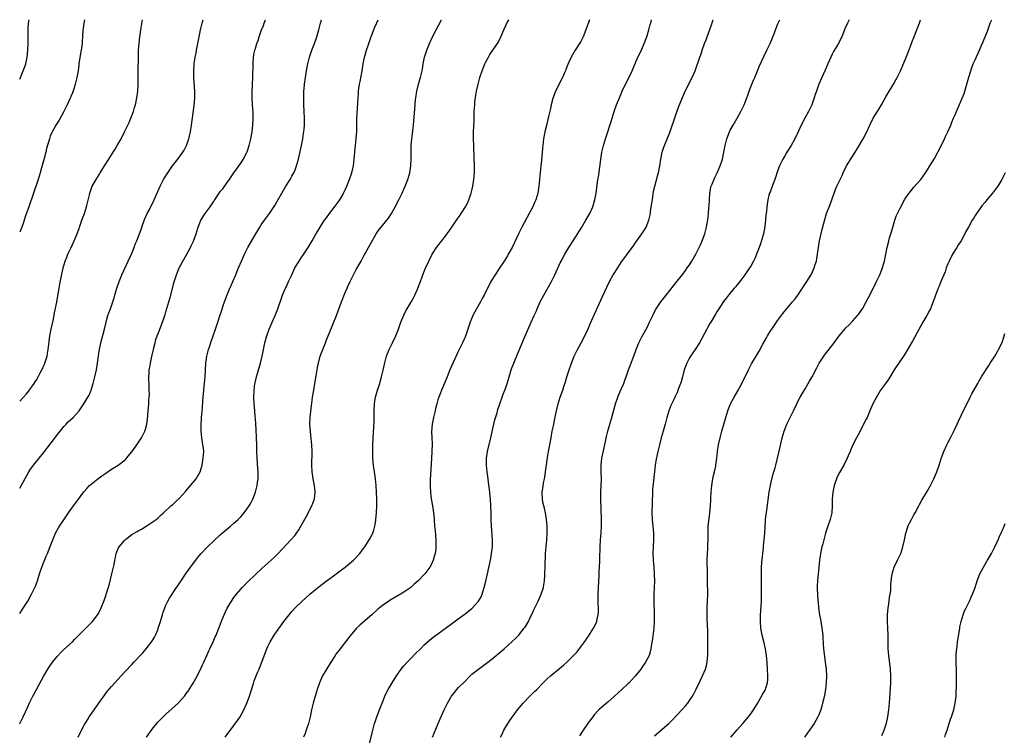
# Model space of a CAD drawing. Units: inches. Extents: x 2631000 to 2634000, y 1440000 to 1443000.
# Drawn here: x 2631000 to 2631290, y 1442790 to 1443000 of the extents above; entities that cross this region are included whole.
import ezdxf

# ---------------------------------------------------------------- set-up
doc = ezdxf.new("R2010")
doc.units = ezdxf.units.IN
doc.header["$MEASUREMENT"] = 0
doc.layers.add('LD26311440_10ft', color=101, linetype='Continuous')

msp = doc.modelspace()

# ---------------------------------------------------------------- linework, layer by layer
at = {"layer": 'LD26311440_10ft'}
for points, elevation in [([(2631000, 1442887.84), (2631001.1, 1442889), (2631002, 1442890), (2631002.85, 1442891), (2631003, 1442891.2), (2631004.25, 1442893), (2631004.55, 1442893.45), (2631005, 1442894.17), (2631005.48, 1442895), (2631005.97, 1442895.97), (2631006.51, 1442897), (2631006.67, 1442897.33), (2631007, 1442898.11), (2631007.28, 1442898.72), (2631007.39, 1442899), (2631007.55, 1442899.55), (2631008.04, 1442901), (2631008.2, 1442901.8), (2631008.41, 1442903), (2631008.57, 1442904.57), (2631008.63, 1442905.37), (2631008.84, 1442907), (2631009.24, 1442909), (2631009.9, 1442911.9), (2631010.24, 1442913.76), (2631010.9, 1442916.9), (2631011.33, 1442919.33), (2631011.6, 1442921), (2631011.83, 1442922.17), (2631012.15, 1442924.15), (2631012.78, 1442927), (2631013.41, 1442929), (2631013.84, 1442930.16), (2631014.19, 1442931), (2631015, 1442932.81), (2631016.02, 1442935), (2631016.81, 1442936.81), (2631017.45, 1442938.55), (2631017.63, 1442939), (2631018.32, 1442941), (2631019.04, 1442943), (2631019.66, 1442945), (2631019.9, 1442946.1), (2631020.51, 1442948.51), (2631020.6, 1442949), (2631020.69, 1442949.31), (2631021.36, 1442951), (2631022.48, 1442953), (2631023.44, 1442954.56), (2631023.68, 1442955), (2631024.97, 1442957.03), (2631026.26, 1442959), (2631027.51, 1442961), (2631028.04, 1442961.96), (2631028.68, 1442963), (2631029.81, 1442965), (2631030.86, 1442967), (2631031.82, 1442969), (2631032.19, 1442969.81), (2631032.68, 1442971), (2631033.43, 1442973), (2631033.81, 1442974.19), (2631034.05, 1442975), (2631034.49, 1442977), (2631034.75, 1442979), (2631034.83, 1442981), (2631034.86, 1442985), (2631034.93, 1442988.93), (2631034.99, 1442991), (2631035.11, 1442993), (2631035.33, 1442995), (2631035.64, 1442997), (2631036.16, 1443000)], 10010), ([(2631019.08, 1443000), (2631018.83, 1442999), (2631018.63, 1442997.37), (2631018.57, 1442997), (2631018.49, 1442995), (2631018.4, 1442993.6), (2631018.38, 1442993), (2631018.29, 1442992.29), (2631018.1, 1442991), (2631017.91, 1442990.09), (2631017.42, 1442987), (2631017.36, 1442986.64), (2631017.18, 1442985), (2631016.85, 1442983), (2631016.35, 1442981), (2631015.99, 1442979.99), (2631015.52, 1442978.48), (2631015, 1442977.38), (2631014.9, 1442977.1), (2631014.7, 1442976.7), (2631014, 1442975), (2631012.98, 1442973.02), (2631011.58, 1442970.42), (2631011, 1442969.57), (2631010.65, 1442969), (2631009.54, 1442967), (2631009.37, 1442966.63), (2631009, 1442965.7), (2631008.75, 1442965), (2631007.93, 1442962.07), (2631007.68, 1442961), (2631007.21, 1442959.21), (2631006.43, 1442956.43), (2631006.02, 1442955), (2631005.39, 1442953), (2631004.04, 1442949), (2631002.66, 1442945), (2631001.73, 1442942.27), (2631001.32, 1442941), (2631001, 1442940.09), (2631000.59, 1442939), (2631000, 1442937.48)], 10000), ([(2631000, 1442982.48), (2631000.23, 1442983), (2631001.07, 1442985), (2631001.59, 1442986.41), (2631001.78, 1442987), (2631002.21, 1442989), (2631002.42, 1442991), (2631002.5, 1442993), (2631002.48, 1442995), (2631002.45, 1442996.45), (2631002.46, 1442997), (2631002.52, 1442997.48), (2631002.61, 1442999), (2631002.79, 1443000)], 9990), ([(2631000, 1442792.85), (2631000.08, 1442793), (2631001.02, 1442794.98), (2631002.27, 1442797.73), (2631003, 1442799.3), (2631003.87, 1442801), (2631004.27, 1442801.73), (2631004.92, 1442803), (2631007.09, 1442807), (2631008.29, 1442809), (2631008.57, 1442809.43), (2631009.68, 1442811), (2631011, 1442812.66), (2631012.12, 1442813.89), (2631013, 1442814.72), (2631015.51, 1442817), (2631016.24, 1442817.76), (2631019, 1442820.57), (2631019.47, 1442821), (2631020.21, 1442821.79), (2631021, 1442822.56), (2631021.43, 1442823), (2631022.95, 1442825.05), (2631023.63, 1442826.37), (2631023.97, 1442827), (2631024.85, 1442829.15), (2631025.35, 1442830.65), (2631025.63, 1442831.63), (2631026.31, 1442833.69), (2631027.13, 1442837), (2631027.61, 1442839), (2631027.74, 1442839.74), (2631028, 1442841), (2631028.2, 1442841.8), (2631028.42, 1442843), (2631029, 1442844.44), (2631029.29, 1442845), (2631030.85, 1442846.85), (2631030.98, 1442847), (2631031.11, 1442847.11), (2631033, 1442848.59), (2631033.65, 1442849), (2631034.52, 1442849.48), (2631035, 1442849.79), (2631035.81, 1442850.19), (2631037.16, 1442851), (2631039, 1442852.2), (2631040.12, 1442853), (2631040.61, 1442853.39), (2631041.63, 1442854.37), (2631042.33, 1442855), (2631044.49, 1442857), (2631045, 1442857.41), (2631045.84, 1442858.16), (2631047, 1442859.25), (2631048.76, 1442861.24), (2631049.66, 1442862.34), (2631050.25, 1442863), (2631051.9, 1442865), (2631052.33, 1442865.67), (2631053.03, 1442866.97), (2631053.63, 1442869), (2631054, 1442871), (2631054.11, 1442873), (2631054.02, 1442873.98), (2631053.9, 1442875), (2631053.76, 1442875.76), (2631053.57, 1442877), (2631053.37, 1442879), (2631053.36, 1442879.36), (2631053.36, 1442881), (2631053.47, 1442882.53), (2631053.48, 1442883), (2631053.76, 1442885.76), (2631053.91, 1442887.91), (2631053.96, 1442889), (2631054.05, 1442889.95), (2631054.13, 1442891), (2631054.26, 1442892.26), (2631054.36, 1442893), (2631054.57, 1442895), (2631054.76, 1442899), (2631055.03, 1442901), (2631055.54, 1442903), (2631055.82, 1442903.82), (2631056.4, 1442905.6), (2631056.91, 1442907), (2631057.61, 1442909), (2631058.28, 1442911), (2631058.88, 1442912.88), (2631059.41, 1442914.59), (2631059.89, 1442915.89), (2631060.27, 1442917), (2631061.05, 1442919.05), (2631061.82, 1442921), (2631062.18, 1442921.82), (2631062.67, 1442923), (2631063.54, 1442925), (2631064, 1442926), (2631064.39, 1442927), (2631065.23, 1442929), (2631066.11, 1442931), (2631067.1, 1442933), (2631069.43, 1442937), (2631070.02, 1442937.98), (2631070.6, 1442939), (2631071, 1442939.62), (2631071.97, 1442941), (2631073.45, 1442943), (2631075, 1442945.34), (2631075.61, 1442946.39), (2631077.05, 1442949), (2631078.23, 1442951), (2631079.51, 1442953), (2631080.06, 1442953.94), (2631080.64, 1442955), (2631081, 1442955.87), (2631081.44, 1442957), (2631081.98, 1442959), (2631082.89, 1442963), (2631083.29, 1442965), (2631083.51, 1442966.49), (2631083.66, 1442967.66), (2631083.77, 1442969), (2631083.78, 1442970.22), (2631083.81, 1442971), (2631083.71, 1442973), (2631083.59, 1442975), (2631083.57, 1442975.57), (2631083.54, 1442977), (2631083.59, 1442978.41), (2631083.59, 1442979), (2631083.63, 1442979.63), (2631083.76, 1442981), (2631084.02, 1442983), (2631084.23, 1442984.23), (2631084.42, 1442985.58), (2631084.7, 1442987), (2631085, 1442988.23), (2631085.2, 1442989), (2631085.92, 1442991), (2631086.73, 1442993), (2631087.32, 1442994.68), (2631087.42, 1442995), (2631087.96, 1442997), (2631088.49, 1442999), (2631088.8, 1443000)], 10040), ([(2631000, 1442825.39), (2631001.05, 1442826.95), (2631002.35, 1442829), (2631003.52, 1442831), (2631004.48, 1442833), (2631004.63, 1442833.37), (2631005.22, 1442835), (2631005.86, 1442837), (2631006.54, 1442839), (2631007, 1442840.27), (2631007.77, 1442842.23), (2631008.13, 1442843), (2631008.97, 1442845.03), (2631009.73, 1442847), (2631010.57, 1442849), (2631011.43, 1442850.57), (2631011.7, 1442851), (2631013, 1442852.88), (2631014.38, 1442855), (2631015.79, 1442857), (2631017, 1442858.63), (2631017.3, 1442859), (2631018.9, 1442861.1), (2631019.8, 1442862.2), (2631020.57, 1442863), (2631021, 1442863.41), (2631022.97, 1442865), (2631024.15, 1442865.85), (2631025.33, 1442866.67), (2631027, 1442867.75), (2631029, 1442869), (2631031, 1442870.57), (2631031.22, 1442870.78), (2631031.45, 1442871), (2631033, 1442872.86), (2631034.49, 1442875), (2631035.82, 1442877), (2631036.24, 1442877.76), (2631036.83, 1442879), (2631037, 1442879.6), (2631037.37, 1442881), (2631037.57, 1442882.43), (2631037.66, 1442883.66), (2631037.79, 1442885), (2631037.85, 1442885.85), (2631037.97, 1442887), (2631038.01, 1442888.01), (2631038.1, 1442889), (2631038.13, 1442889.87), (2631038.1, 1442891), (2631038.05, 1442892.05), (2631037.98, 1442895), (2631038.06, 1442896.06), (2631038.11, 1442897), (2631038.23, 1442897.77), (2631038.46, 1442899), (2631038.89, 1442900.89), (2631039.35, 1442903), (2631039.47, 1442903.47), (2631039.82, 1442905), (2631040.08, 1442905.92), (2631040.45, 1442907), (2631041, 1442908.36), (2631041.24, 1442909), (2631041.74, 1442910.26), (2631042.45, 1442912.45), (2631042.74, 1442913.26), (2631043, 1442914.08), (2631043.86, 1442917), (2631044.41, 1442919), (2631045.35, 1442922.65), (2631046.08, 1442925), (2631046.91, 1442927), (2631047, 1442927.18), (2631049.17, 1442931), (2631050.23, 1442933), (2631050.48, 1442933.52), (2631051.11, 1442934.89), (2631051.89, 1442937), (2631052.51, 1442939), (2631053, 1442940.29), (2631053.3, 1442941), (2631054.53, 1442943), (2631056, 1442945), (2631056.44, 1442945.56), (2631057, 1442946.47), (2631057.22, 1442946.78), (2631057.35, 1442947), (2631058.06, 1442948.06), (2631058.7, 1442949), (2631059, 1442949.42), (2631059.7, 1442950.3), (2631061, 1442952.1), (2631061.67, 1442953), (2631062.2, 1442953.8), (2631063.01, 1442954.99), (2631065, 1442957.81), (2631065.78, 1442959), (2631066.83, 1442961), (2631066.88, 1442961.12), (2631067, 1442961.44), (2631067.51, 1442963), (2631067.99, 1442965), (2631068.34, 1442967), (2631068.59, 1442969), (2631068.7, 1442971), (2631068.66, 1442972.66), (2631068.47, 1442975), (2631068.36, 1442977), (2631068.39, 1442977.61), (2631068.38, 1442979), (2631068.43, 1442980.43), (2631068.48, 1442981), (2631068.57, 1442983), (2631068.63, 1442987), (2631068.78, 1442989), (2631069, 1442990.24), (2631069.15, 1442991), (2631069.21, 1442991.21), (2631069.76, 1442993), (2631070.09, 1442993.91), (2631070.45, 1442995), (2631071.16, 1442997), (2631071.66, 1442998.34), (2631071.93, 1442999), (2631072.28, 1443000)], 10030), ([(2631000, 1442862.2), (2631001, 1442864.02), (2631002.71, 1442867), (2631003, 1442867.47), (2631004.1, 1442869), (2631004.49, 1442869.51), (2631005.71, 1442871), (2631007, 1442872.62), (2631011.5, 1442878.5), (2631011.9, 1442879), (2631013, 1442880.31), (2631013.63, 1442881), (2631014.3, 1442881.7), (2631015.68, 1442883), (2631017.5, 1442885), (2631018.12, 1442885.88), (2631018.88, 1442887), (2631020.08, 1442889), (2631020.41, 1442889.59), (2631021.01, 1442890.99), (2631021.57, 1442893), (2631022.08, 1442895), (2631022.56, 1442897), (2631022.92, 1442899), (2631023.39, 1442902.61), (2631023.47, 1442903), (2631023.9, 1442905), (2631024.94, 1442909), (2631025.4, 1442911), (2631025.57, 1442911.57), (2631025.95, 1442913), (2631026.21, 1442913.79), (2631026.68, 1442915), (2631027.42, 1442917), (2631027.76, 1442918.24), (2631028, 1442919), (2631028.39, 1442920.39), (2631028.54, 1442921), (2631029.22, 1442923), (2631030.07, 1442925), (2631031.94, 1442929), (2631032.85, 1442931), (2631033.64, 1442933), (2631034, 1442934), (2631034.44, 1442935), (2631035.23, 1442937), (2631035.7, 1442938.3), (2631035.93, 1442939), (2631036.75, 1442941.25), (2631037.53, 1442943), (2631038.14, 1442944.14), (2631039.59, 1442947), (2631041.32, 1442951), (2631042.31, 1442953), (2631042.56, 1442953.44), (2631043.52, 1442955), (2631044.95, 1442957.05), (2631046.48, 1442959), (2631047.97, 1442961), (2631048.35, 1442961.65), (2631049.06, 1442963), (2631049.77, 1442965), (2631050.24, 1442967), (2631050.55, 1442969), (2631051.28, 1442974.72), (2631051.48, 1442977), (2631051.48, 1442979), (2631051.22, 1442983), (2631051.22, 1442985), (2631051.35, 1442987), (2631051.63, 1442989), (2631051.86, 1442990.14), (2631052.01, 1442991), (2631052.42, 1442993), (2631053, 1442995.98), (2631053.21, 1442997), (2631053.67, 1442999), (2631053.95, 1442999.95), (2631053.97, 1443000)], 10020), ([(2631017.18, 1442789), (2631017.79, 1442790.21), (2631019, 1442792.51), (2631019.9, 1442794.1), (2631020.48, 1442795), (2631021.86, 1442797), (2631024, 1442800), (2631024.82, 1442801.18), (2631025.66, 1442802.34), (2631027, 1442803.88), (2631028.01, 1442805), (2631029, 1442806.03), (2631029.85, 1442807), (2631031, 1442808.25), (2631033, 1442810.38), (2631033.6, 1442811), (2631036.19, 1442813.81), (2631037.19, 1442815), (2631038.87, 1442817.13), (2631039.63, 1442818.37), (2631039.92, 1442819), (2631040.58, 1442820.58), (2631040.77, 1442821), (2631041.32, 1442822.68), (2631041.98, 1442825), (2631042.22, 1442825.78), (2631042.64, 1442827), (2631043, 1442827.8), (2631043.59, 1442829), (2631044.1, 1442829.9), (2631046.16, 1442833), (2631046.49, 1442833.51), (2631047, 1442834.25), (2631047.29, 1442834.71), (2631049, 1442837.17), (2631049.73, 1442838.27), (2631052.28, 1442841.72), (2631053.35, 1442843), (2631055, 1442844.74), (2631057.18, 1442846.82), (2631059, 1442848.49), (2631060.34, 1442849.66), (2631061.43, 1442850.57), (2631061.97, 1442851), (2631063, 1442851.87), (2631064.25, 1442853), (2631065, 1442853.78), (2631066.04, 1442855), (2631067, 1442856.31), (2631067.48, 1442857), (2631068.04, 1442857.96), (2631068.57, 1442859), (2631069.36, 1442861), (2631069.46, 1442861.46), (2631069.87, 1442863), (2631069.95, 1442863.95), (2631070.09, 1442865), (2631070.09, 1442867), (2631070.03, 1442868.03), (2631069.81, 1442871), (2631069.74, 1442873), (2631069.72, 1442875), (2631069.67, 1442877), (2631069.55, 1442879.55), (2631069.47, 1442881), (2631069.32, 1442882.68), (2631069.29, 1442883.29), (2631069.11, 1442885), (2631068.93, 1442887), (2631068.87, 1442888.87), (2631068.94, 1442891), (2631069.18, 1442893), (2631069.22, 1442893.22), (2631069.66, 1442895), (2631069.92, 1442895.92), (2631070.26, 1442897), (2631070.41, 1442897.59), (2631070.83, 1442899), (2631071.29, 1442901), (2631071.57, 1442902.44), (2631072.13, 1442905), (2631072.67, 1442907), (2631073.36, 1442909), (2631074.21, 1442911), (2631075.12, 1442913), (2631075.93, 1442915), (2631077.34, 1442919), (2631078.17, 1442921), (2631078.44, 1442921.56), (2631079.16, 1442923.16), (2631080.04, 1442925), (2631080.36, 1442925.64), (2631080.96, 1442927), (2631082.15, 1442929), (2631082.5, 1442929.5), (2631083, 1442930.28), (2631083.32, 1442930.68), (2631084.83, 1442933), (2631086.04, 1442935), (2631087, 1442936.75), (2631088.36, 1442939), (2631089, 1442939.98), (2631089.67, 1442941), (2631090.23, 1442941.77), (2631091.1, 1442943), (2631092.81, 1442945.19), (2631093.67, 1442946.33), (2631094.11, 1442947), (2631095, 1442948.48), (2631095.28, 1442949), (2631095.84, 1442950.16), (2631096.2, 1442951), (2631096.98, 1442953), (2631097.65, 1442955), (2631098.13, 1442957), (2631098.38, 1442959), (2631098.53, 1442961), (2631098.99, 1442965), (2631099.11, 1442967.11), (2631099.17, 1442970.83), (2631099.41, 1442975.41), (2631099.51, 1442977), (2631099.65, 1442978.35), (2631099.69, 1442979), (2631099.79, 1442979.79), (2631099.97, 1442981), (2631100.15, 1442981.85), (2631100.71, 1442985), (2631101.05, 1442987.05), (2631101.42, 1442989), (2631101.56, 1442989.56), (2631101.96, 1442991), (2631102.44, 1442992.44), (2631103.27, 1442994.73), (2631103.36, 1442995), (2631104.35, 1442997.65), (2631105, 1442999.07), (2631105.46, 1443000)], 10050), ([(2631037.28, 1442789), (2631039, 1442791.3), (2631040.66, 1442793.34), (2631041.61, 1442794.39), (2631042.2, 1442795), (2631043, 1442795.77), (2631046.59, 1442799), (2631048.44, 1442801), (2631048.69, 1442801.31), (2631049, 1442801.79), (2631049.51, 1442802.49), (2631051, 1442804.85), (2631051.81, 1442806.19), (2631053, 1442808.49), (2631053.8, 1442810.2), (2631054.13, 1442811), (2631055.02, 1442813), (2631055.65, 1442814.35), (2631055.93, 1442815), (2631056.86, 1442817), (2631057.53, 1442818.48), (2631057.76, 1442819), (2631058.57, 1442821), (2631059.23, 1442822.77), (2631059.57, 1442823.57), (2631060.13, 1442825), (2631060.39, 1442825.61), (2631061.05, 1442826.95), (2631062.28, 1442829), (2631063, 1442830.03), (2631063.72, 1442831), (2631065, 1442832.49), (2631065.46, 1442833), (2631066.22, 1442833.78), (2631067.22, 1442834.78), (2631071.35, 1442838.65), (2631073.93, 1442841), (2631075, 1442842.02), (2631076, 1442843), (2631079.78, 1442847), (2631081, 1442848.42), (2631081.45, 1442849), (2631082.09, 1442849.91), (2631082.72, 1442851), (2631084.26, 1442853.74), (2631085.94, 1442857), (2631086.24, 1442857.76), (2631086.69, 1442859), (2631086.93, 1442861), (2631086.7, 1442863), (2631086.29, 1442865), (2631085.99, 1442867), (2631085.9, 1442869), (2631086.04, 1442873), (2631085.96, 1442875), (2631085.66, 1442877.66), (2631085.49, 1442879), (2631085.38, 1442881), (2631085.44, 1442883), (2631085.69, 1442885.69), (2631085.98, 1442887.98), (2631086.13, 1442889), (2631086.48, 1442891), (2631086.84, 1442893), (2631087.21, 1442895.21), (2631087.48, 1442897), (2631087.7, 1442898.3), (2631087.84, 1442899), (2631088.39, 1442901), (2631089.13, 1442903), (2631089.91, 1442905), (2631090.2, 1442905.8), (2631091, 1442907.73), (2631093.13, 1442913), (2631094.63, 1442917), (2631095.74, 1442919.74), (2631096.28, 1442921), (2631096.51, 1442921.49), (2631097.18, 1442923), (2631098.18, 1442925), (2631099, 1442926.51), (2631100.39, 1442929), (2631100.59, 1442929.41), (2631101, 1442930.13), (2631101.29, 1442930.71), (2631102.11, 1442932.11), (2631102.61, 1442933), (2631103, 1442933.64), (2631104.83, 1442937), (2631105, 1442937.27), (2631105.72, 1442938.28), (2631106.31, 1442939), (2631107.97, 1442941), (2631108.42, 1442941.58), (2631109.34, 1442943), (2631110.45, 1442945), (2631111.48, 1442947), (2631112.48, 1442949), (2631113, 1442950.15), (2631113.36, 1442951), (2631114.12, 1442953), (2631114.71, 1442955), (2631115.05, 1442957), (2631115.18, 1442959), (2631115.14, 1442961), (2631115.15, 1442962.85), (2631115.17, 1442963.17), (2631115.34, 1442965), (2631115.53, 1442966.47), (2631115.78, 1442969), (2631116.21, 1442973.79), (2631116.42, 1442976.42), (2631116.48, 1442977), (2631116.78, 1442979), (2631117.31, 1442981), (2631117.9, 1442983), (2631118.34, 1442985), (2631118.44, 1442985.56), (2631118.66, 1442987), (2631119.05, 1442989), (2631119.7, 1442991), (2631120.49, 1442993), (2631121.4, 1442995), (2631122.44, 1442997), (2631124.05, 1443000)], 10060), ([(2631060.4, 1442789), (2631063, 1442792.36), (2631064.1, 1442793.9), (2631064.82, 1442795), (2631065.93, 1442797), (2631066.82, 1442799), (2631067.56, 1442801), (2631068.72, 1442804.72), (2631069, 1442805.51), (2631069.58, 1442807), (2631069.98, 1442807.98), (2631070.42, 1442809), (2631071.15, 1442810.85), (2631071.31, 1442811.31), (2631072.71, 1442815), (2631073, 1442815.67), (2631073.64, 1442817), (2631074.82, 1442819), (2631075, 1442819.27), (2631077.73, 1442823), (2631079.26, 1442825), (2631080.06, 1442825.94), (2631081.02, 1442826.98), (2631083, 1442828.87), (2631085.37, 1442831), (2631087, 1442832.38), (2631088.45, 1442833.55), (2631095, 1442838.46), (2631095.74, 1442839), (2631098.18, 1442841), (2631100.04, 1442843), (2631101, 1442844.32), (2631101.51, 1442845), (2631102.83, 1442847), (2631103, 1442847.31), (2631103.85, 1442849), (2631104.17, 1442849.83), (2631104.46, 1442851), (2631104.7, 1442852.7), (2631104.76, 1442853), (2631104.92, 1442855), (2631105.03, 1442857), (2631105.05, 1442859), (2631104.97, 1442861.03), (2631104.82, 1442863), (2631104.6, 1442865), (2631104.31, 1442867), (2631104.17, 1442868.17), (2631104.02, 1442869), (2631103.92, 1442870.08), (2631103.87, 1442871), (2631103.86, 1442871.86), (2631103.89, 1442875), (2631103.93, 1442877), (2631104.21, 1442881.79), (2631104.24, 1442883), (2631104.24, 1442885), (2631104.31, 1442887), (2631104.64, 1442889), (2631105.24, 1442891), (2631105.88, 1442893), (2631106.1, 1442893.9), (2631106.44, 1442895), (2631106.88, 1442896.88), (2631107.29, 1442898.71), (2631107.92, 1442901), (2631108.21, 1442901.79), (2631108.7, 1442903), (2631109, 1442903.6), (2631109.64, 1442905), (2631110.58, 1442907), (2631111, 1442908), (2631111.4, 1442909), (2631111.81, 1442910.19), (2631112.12, 1442911), (2631112.93, 1442913.07), (2631113.59, 1442914.4), (2631113.92, 1442915), (2631115, 1442916.83), (2631115.78, 1442918.22), (2631116.18, 1442919), (2631117, 1442920.71), (2631117.13, 1442921), (2631117.89, 1442923), (2631118.4, 1442924.4), (2631118.6, 1442925), (2631119.27, 1442926.73), (2631120.29, 1442929), (2631121.32, 1442931), (2631122.62, 1442933), (2631123.65, 1442934.35), (2631124.16, 1442935), (2631125, 1442936.1), (2631125.73, 1442937), (2631127.14, 1442939), (2631128.7, 1442941.3), (2631129, 1442941.76), (2631129.52, 1442942.48), (2631129.86, 1442943), (2631131.08, 1442945), (2631131.77, 1442946.23), (2631132.11, 1442947), (2631132.69, 1442948.69), (2631132.82, 1442949), (2631133, 1442949.75), (2631133.28, 1442951), (2631133.61, 1442953), (2631133.79, 1442955), (2631133.77, 1442957), (2631133.72, 1442957.72), (2631133.67, 1442959), (2631133.63, 1442959.63), (2631133.55, 1442962.45), (2631133.53, 1442963), (2631133.5, 1442965), (2631133.51, 1442967), (2631133.62, 1442970.38), (2631133.65, 1442971), (2631133.71, 1442973), (2631133.82, 1442975), (2631133.9, 1442975.9), (2631134.05, 1442977), (2631134.2, 1442977.8), (2631134.38, 1442979), (2631134.8, 1442981), (2631135.35, 1442983), (2631136.03, 1442985), (2631136.82, 1442987), (2631137, 1442987.39), (2631137.84, 1442989), (2631138.28, 1442989.72), (2631140.53, 1442993), (2631140.69, 1442993.31), (2631141.55, 1442995), (2631142.4, 1442997), (2631143, 1442998.33), (2631143.22, 1442998.78), (2631143.88, 1443000)], 10070), ([(2631167.6, 1443000), (2631166.5, 1442997), (2631165.72, 1442995), (2631165, 1442993.57), (2631164.68, 1442993), (2631163.38, 1442991), (2631163, 1442990.31), (2631162.19, 1442989), (2631161.53, 1442987.53), (2631161.18, 1442986.82), (2631160.61, 1442985.39), (2631160.51, 1442985), (2631160.18, 1442984.18), (2631159.65, 1442983), (2631157.62, 1442979), (2631156.88, 1442977.12), (2631156.78, 1442976.78), (2631156.32, 1442975), (2631156.1, 1442973.9), (2631155.53, 1442971.53), (2631155.34, 1442970.66), (2631154.91, 1442968.91), (2631154.47, 1442967), (2631154.08, 1442965), (2631153.82, 1442963), (2631153.75, 1442962.25), (2631153.46, 1442958.54), (2631153.31, 1442957), (2631152.87, 1442953.13), (2631152.86, 1442952.86), (2631152.65, 1442951), (2631152.34, 1442949), (2631151.76, 1442947), (2631151.54, 1442946.46), (2631150.89, 1442945), (2631149.88, 1442943), (2631147.73, 1442939), (2631146.79, 1442937.21), (2631144.81, 1442933), (2631143.69, 1442931), (2631143.43, 1442930.57), (2631142.44, 1442929), (2631141, 1442926.8), (2631139.79, 1442925), (2631138.6, 1442923), (2631138.06, 1442921.94), (2631137.62, 1442921), (2631136.63, 1442919), (2631136.05, 1442917.95), (2631135.5, 1442917), (2631134.3, 1442915), (2631133.27, 1442913), (2631132.5, 1442911), (2631131.84, 1442909), (2631131.1, 1442906.9), (2631130.28, 1442905), (2631129, 1442902.39), (2631128.52, 1442901.48), (2631127.36, 1442899), (2631127, 1442898.09), (2631126.53, 1442897), (2631125.74, 1442895), (2631124.95, 1442893.05), (2631124.06, 1442891), (2631123.77, 1442890.23), (2631123.27, 1442889), (2631123, 1442888.18), (2631122.66, 1442887), (2631122.31, 1442885.69), (2631122.16, 1442885), (2631121.67, 1442883), (2631121.27, 1442881), (2631121.14, 1442878.86), (2631121.22, 1442877), (2631121.27, 1442875.27), (2631121.21, 1442873), (2631121.1, 1442870.9), (2631120.74, 1442864.74), (2631120.7, 1442863), (2631120.79, 1442860.79), (2631121.04, 1442859.04), (2631121.43, 1442857), (2631121.65, 1442855.65), (2631121.72, 1442855), (2631121.76, 1442854.24), (2631121.89, 1442853), (2631122.04, 1442851), (2631122.17, 1442849.83), (2631122.27, 1442848.27), (2631122.39, 1442847), (2631122.4, 1442845), (2631122.35, 1442844.35), (2631122.19, 1442843), (2631121.92, 1442842.08), (2631121.64, 1442841), (2631121, 1442839.62), (2631120.66, 1442839), (2631119.2, 1442837), (2631119, 1442836.78), (2631117.19, 1442835), (2631116.01, 1442833.99), (2631115, 1442833.03), (2631113, 1442831.59), (2631112, 1442831), (2631109, 1442829.3), (2631108.53, 1442829), (2631107, 1442827.92), (2631105.81, 1442827), (2631105.37, 1442826.63), (2631103.53, 1442825), (2631103, 1442824.51), (2631100.07, 1442821.93), (2631099.07, 1442821), (2631097.2, 1442818.8), (2631095.87, 1442817), (2631094.28, 1442815), (2631093, 1442813.35), (2631092.75, 1442813), (2631091.47, 1442811), (2631089.07, 1442807), (2631088.21, 1442805), (2631087.53, 1442803), (2631087.41, 1442802.59), (2631086.88, 1442801), (2631086.28, 1442799), (2631085.84, 1442797), (2631085.46, 1442795), (2631084.96, 1442793), (2631084.29, 1442791), (2631083.92, 1442790.08), (2631083.44, 1442789)], 10080), ([(2631102.89, 1442787), (2631103.83, 1442791), (2631104.38, 1442793), (2631104.53, 1442793.47), (2631105.06, 1442794.94), (2631106.16, 1442797.84), (2631106.62, 1442799), (2631107, 1442799.91), (2631107.43, 1442801), (2631107.92, 1442802.08), (2631108.39, 1442803), (2631109.52, 1442805), (2631110.78, 1442807), (2631112.21, 1442809), (2631112.56, 1442809.44), (2631113, 1442809.96), (2631113.91, 1442811), (2631115, 1442812.13), (2631116.42, 1442813.58), (2631117.85, 1442815), (2631119, 1442816.09), (2631120.53, 1442817.47), (2631121.64, 1442818.36), (2631123, 1442819.4), (2631127, 1442822.27), (2631129, 1442823.74), (2631131, 1442825.26), (2631133.06, 1442826.94), (2631134.98, 1442829), (2631135.73, 1442830.27), (2631136.02, 1442831), (2631136.45, 1442832.45), (2631136.64, 1442833), (2631137.1, 1442834.9), (2631137.56, 1442837), (2631138.52, 1442841.48), (2631138.8, 1442843), (2631139.03, 1442845), (2631139.05, 1442847.05), (2631138.75, 1442851), (2631138.67, 1442853), (2631138.64, 1442855), (2631138.59, 1442857), (2631138.46, 1442859), (2631138.17, 1442861.83), (2631137.91, 1442863.91), (2631137.79, 1442865), (2631137.51, 1442867), (2631137.29, 1442869), (2631137.32, 1442871), (2631137.63, 1442873), (2631138.56, 1442877), (2631139.4, 1442881), (2631139.73, 1442882.27), (2631140.39, 1442884.39), (2631140.67, 1442885.33), (2631141.2, 1442887), (2631141.89, 1442889), (2631142.19, 1442889.81), (2631142.68, 1442891), (2631143, 1442891.84), (2631143.41, 1442893), (2631143.77, 1442894.23), (2631144.53, 1442897), (2631144.65, 1442897.35), (2631145.29, 1442899), (2631146.42, 1442901.58), (2631147.04, 1442902.96), (2631148.19, 1442905.81), (2631150.39, 1442911), (2631151.28, 1442913), (2631151.85, 1442914.15), (2631152.19, 1442915), (2631153.1, 1442917), (2631154.16, 1442919), (2631155.93, 1442922.07), (2631156.42, 1442923), (2631157.39, 1442925), (2631159, 1442928.52), (2631159.23, 1442929), (2631160.34, 1442931), (2631161.52, 1442933), (2631162.74, 1442935), (2631165.28, 1442939), (2631166.53, 1442941), (2631167.66, 1442943), (2631168.55, 1442945), (2631169.15, 1442947), (2631169.55, 1442949), (2631170.05, 1442953), (2631170.19, 1442953.81), (2631170.58, 1442956.58), (2631170.7, 1442957.3), (2631170.91, 1442959), (2631171.25, 1442961), (2631171.7, 1442963), (2631172.27, 1442965), (2631172.44, 1442965.56), (2631173.96, 1442970.04), (2631174.87, 1442973), (2631175.56, 1442975), (2631176.36, 1442977), (2631177.22, 1442979), (2631178.15, 1442981), (2631179.12, 1442982.88), (2631180.14, 1442985), (2631181.83, 1442989), (2631182.83, 1442991), (2631183, 1442991.36), (2631183.69, 1442993), (2631184.02, 1442993.98), (2631184.4, 1442995), (2631185.04, 1442997), (2631185.44, 1442998.56), (2631185.58, 1442999), (2631185.79, 1443000)], 10090), ([(2631121.4, 1442789), (2631121.85, 1442790.15), (2631123.1, 1442793), (2631123.64, 1442794.36), (2631124.84, 1442797), (2631125.83, 1442799), (2631127, 1442801), (2631127.87, 1442802.13), (2631128.58, 1442803), (2631129, 1442803.45), (2631130.78, 1442805.22), (2631132.5, 1442807), (2631133, 1442807.46), (2631134.91, 1442809), (2631137.29, 1442810.71), (2631139, 1442812.03), (2631140.17, 1442813), (2631142.46, 1442815), (2631144.86, 1442817.14), (2631145.9, 1442818.1), (2631146.79, 1442819), (2631147, 1442819.24), (2631148.4, 1442821), (2631148.64, 1442821.36), (2631149.61, 1442823), (2631150.16, 1442824.16), (2631150.72, 1442825.28), (2631151.35, 1442826.65), (2631151.5, 1442827), (2631152.47, 1442829), (2631153.38, 1442831), (2631154.03, 1442833), (2631154.18, 1442833.82), (2631154.34, 1442835), (2631154.43, 1442836.43), (2631154.48, 1442837), (2631154.57, 1442839), (2631154.66, 1442843), (2631154.8, 1442845), (2631155.01, 1442846.99), (2631155.16, 1442849), (2631155.14, 1442851.14), (2631154.98, 1442852.98), (2631154.65, 1442855), (2631154.35, 1442856.35), (2631154.15, 1442857), (2631153.9, 1442858.1), (2631153.73, 1442859), (2631153.68, 1442861), (2631153.87, 1442862.13), (2631153.97, 1442863), (2631154.15, 1442864.15), (2631154.32, 1442865), (2631154.41, 1442865.59), (2631155.21, 1442871.21), (2631155.52, 1442873), (2631155.91, 1442875), (2631156.26, 1442877), (2631156.64, 1442879), (2631157, 1442880.59), (2631157.41, 1442882.59), (2631157.85, 1442885), (2631158.32, 1442887), (2631159, 1442889), (2631159.76, 1442891), (2631160.07, 1442892.07), (2631160.51, 1442893.49), (2631160.91, 1442895), (2631161.57, 1442897), (2631162.31, 1442899), (2631163.11, 1442901), (2631164.02, 1442903), (2631165, 1442904.77), (2631166.19, 1442907), (2631167, 1442908.65), (2631167.17, 1442909), (2631167.7, 1442910.3), (2631169.51, 1442914.49), (2631170.4, 1442916.4), (2631171.39, 1442918.61), (2631172.09, 1442920.09), (2631172.66, 1442921.34), (2631173.48, 1442923), (2631174.59, 1442925), (2631175, 1442925.67), (2631177, 1442928.78), (2631177.95, 1442930.05), (2631178.63, 1442931), (2631180.51, 1442933.49), (2631181, 1442934.24), (2631182.93, 1442937), (2631183.76, 1442938.24), (2631184.2, 1442939), (2631185.02, 1442941), (2631185.41, 1442942.59), (2631185.5, 1442943), (2631185.57, 1442943.57), (2631185.96, 1442946.04), (2631186.07, 1442947), (2631186.44, 1442949.56), (2631186.75, 1442951), (2631187.65, 1442954.35), (2631187.84, 1442955), (2631188.27, 1442957), (2631188.6, 1442959), (2631188.99, 1442961), (2631189.46, 1442962.54), (2631189.62, 1442963), (2631191.21, 1442966.79), (2631193, 1442972), (2631193.76, 1442974.25), (2631194.9, 1442977.1), (2631195.51, 1442978.49), (2631197, 1442981.48), (2631197.8, 1442983), (2631198.65, 1442985), (2631200.04, 1442989), (2631200.32, 1442989.68), (2631200.72, 1442991), (2631201.42, 1442993), (2631201.89, 1442994.11), (2631202.19, 1442995), (2631203.51, 1442998.49), (2631203.93, 1442999.93), (2631203.95, 1443000)], 10100), ([(2631141.43, 1442789), (2631141.86, 1442789.86), (2631142.4, 1442791), (2631143, 1442792.06), (2631144.16, 1442793.84), (2631146.41, 1442797), (2631147, 1442797.7), (2631148.05, 1442799), (2631150.03, 1442801), (2631151.54, 1442802.46), (2631152.07, 1442803), (2631153.97, 1442805), (2631155, 1442806.02), (2631156.08, 1442807), (2631158.8, 1442809.2), (2631159.89, 1442810.11), (2631161, 1442811.14), (2631162.91, 1442813), (2631163.91, 1442814.09), (2631165, 1442815.51), (2631166.47, 1442817.53), (2631167, 1442818.31), (2631167.29, 1442818.71), (2631168.77, 1442821), (2631169.52, 1442822.48), (2631169.71, 1442823), (2631169.86, 1442823.86), (2631170.14, 1442825), (2631170.2, 1442825.8), (2631170.21, 1442827), (2631170.14, 1442828.14), (2631170.14, 1442829), (2631170.11, 1442830.11), (2631170.12, 1442831), (2631170.21, 1442833), (2631170.4, 1442836.4), (2631170.43, 1442837.57), (2631170.6, 1442840.6), (2631170.61, 1442841.39), (2631170.72, 1442845), (2631170.86, 1442847), (2631171.05, 1442849), (2631171.15, 1442851.15), (2631171.13, 1442853), (2631170.91, 1442859), (2631170.91, 1442861.09), (2631171.02, 1442863), (2631171.09, 1442865), (2631171.02, 1442867.02), (2631171.01, 1442869), (2631171.24, 1442871), (2631171.89, 1442874.11), (2631172.41, 1442876.41), (2631172.62, 1442877.38), (2631173, 1442879), (2631173.55, 1442881), (2631174.13, 1442883), (2631175.25, 1442887), (2631175.91, 1442889), (2631176.23, 1442889.77), (2631177, 1442891.49), (2631177.65, 1442893), (2631177.99, 1442894.01), (2631178.37, 1442895), (2631179.07, 1442897), (2631179.85, 1442899), (2631180.32, 1442900.32), (2631180.7, 1442901.3), (2631181.3, 1442903), (2631182.14, 1442905), (2631182.41, 1442905.59), (2631183, 1442906.75), (2631184.51, 1442909.49), (2631185.26, 1442911), (2631186.17, 1442913), (2631187, 1442914.64), (2631187.21, 1442915), (2631188.61, 1442917), (2631190.14, 1442919), (2631192.29, 1442921.71), (2631193, 1442922.58), (2631195, 1442925.15), (2631195.77, 1442926.23), (2631196.35, 1442927), (2631197, 1442927.91), (2631197.71, 1442929), (2631198.88, 1442931), (2631199.86, 1442933), (2631200.19, 1442933.81), (2631200.75, 1442935), (2631201.5, 1442937), (2631201.79, 1442938.21), (2631202.01, 1442939), (2631202.23, 1442940.23), (2631202.34, 1442941), (2631202.56, 1442943), (2631202.69, 1442944.69), (2631202.75, 1442945.25), (2631202.83, 1442947), (2631202.98, 1442949), (2631203.31, 1442950.69), (2631203.39, 1442951), (2631203.67, 1442951.67), (2631204.43, 1442953.57), (2631205.16, 1442955), (2631206.02, 1442957), (2631206.66, 1442959), (2631207.09, 1442961), (2631207.49, 1442963), (2631208, 1442965), (2631208.74, 1442967), (2631209, 1442967.54), (2631209.8, 1442969), (2631211, 1442971.03), (2631212.07, 1442973), (2631213.06, 1442975), (2631213.86, 1442977), (2631214.17, 1442977.83), (2631214.56, 1442979), (2631215.32, 1442981), (2631215.81, 1442982.19), (2631216.19, 1442983), (2631217.03, 1442985), (2631217.58, 1442986.42), (2631218.81, 1442989.19), (2631219.77, 1442991), (2631220.76, 1442993), (2631221.38, 1442994.62), (2631221.53, 1442995), (2631221.85, 1442995.85), (2631222.24, 1442997), (2631223, 1442998.83), (2631223.58, 1443000)], 10110), ([(2631243.97, 1443000), (2631243.92, 1442999.92), (2631243.42, 1442999), (2631242.71, 1442997.29), (2631242.58, 1442997), (2631241.82, 1442995), (2631241.53, 1442994.47), (2631240.81, 1442993), (2631239.39, 1442990.61), (2631239, 1442989.87), (2631238.57, 1442989), (2631237.67, 1442987), (2631236.86, 1442985.14), (2631235.92, 1442983), (2631235.07, 1442981), (2631234.33, 1442979), (2631233.99, 1442978.01), (2631233.69, 1442977), (2631232.99, 1442975), (2631232, 1442973), (2631230.89, 1442971), (2631229.85, 1442969), (2631228.93, 1442967), (2631227.97, 1442965), (2631226.87, 1442963), (2631225.59, 1442961), (2631225, 1442960), (2631224.44, 1442959), (2631223.96, 1442958.04), (2631223.51, 1442957), (2631223, 1442955.7), (2631222.07, 1442953), (2631221.49, 1442951.49), (2631220.69, 1442949.31), (2631220.55, 1442949), (2631220.36, 1442948.36), (2631219.99, 1442947), (2631219.69, 1442945), (2631219.59, 1442943.59), (2631219.46, 1442942.54), (2631219.37, 1442941), (2631219.17, 1442939.17), (2631218.71, 1442937), (2631217.88, 1442934.12), (2631217.49, 1442933), (2631216.74, 1442931), (2631216.2, 1442929.8), (2631215.81, 1442929), (2631215, 1442927.54), (2631214.68, 1442927), (2631213.31, 1442925), (2631211.78, 1442923), (2631211, 1442922.02), (2631210.54, 1442921.46), (2631210.14, 1442921), (2631208.47, 1442919), (2631207.85, 1442918.15), (2631207, 1442917.13), (2631205.6, 1442915), (2631205, 1442914.03), (2631204.64, 1442913.36), (2631203.55, 1442911.55), (2631203, 1442910.61), (2631202.42, 1442909.58), (2631202.07, 1442909), (2631199.94, 1442905), (2631198.68, 1442903), (2631197.26, 1442901), (2631197, 1442900.56), (2631196.18, 1442899), (2631195.47, 1442897), (2631194.93, 1442895), (2631194.5, 1442893.5), (2631194.34, 1442893), (2631193.59, 1442891), (2631193.42, 1442890.58), (2631192.81, 1442889.19), (2631192.44, 1442888.44), (2631191.51, 1442886.49), (2631190.91, 1442885), (2631190.31, 1442883), (2631189.79, 1442881), (2631189.24, 1442879), (2631188.66, 1442877), (2631188.13, 1442875), (2631187.68, 1442873), (2631187.23, 1442870.77), (2631186.93, 1442868.93), (2631186.69, 1442867), (2631186.54, 1442865.46), (2631186.39, 1442864.39), (2631186.14, 1442861.86), (2631186.08, 1442861), (2631186.07, 1442860.07), (2631186, 1442859), (2631185.97, 1442858.03), (2631185.92, 1442855), (2631185.99, 1442853), (2631186.38, 1442849), (2631186.43, 1442847), (2631186.23, 1442843), (2631186.29, 1442841), (2631186.48, 1442839), (2631186.64, 1442837), (2631186.65, 1442836.65), (2631186.67, 1442835), (2631186.46, 1442831), (2631186.46, 1442829), (2631186.63, 1442825.37), (2631186.6, 1442823), (2631186.47, 1442821), (2631186.1, 1442817.9), (2631185.76, 1442815.76), (2631185.65, 1442815), (2631185.53, 1442814.47), (2631185.12, 1442813), (2631184.09, 1442811), (2631183, 1442809.46), (2631182.66, 1442809), (2631181, 1442806.88), (2631180.11, 1442805.89), (2631179.29, 1442805), (2631179, 1442804.72), (2631177.1, 1442803), (2631175.98, 1442802.02), (2631174.96, 1442801.04), (2631173, 1442799.29), (2631171.75, 1442798.25), (2631170.36, 1442797), (2631169, 1442795.53), (2631168.55, 1442795), (2631167.88, 1442794.12), (2631167, 1442792.91), (2631165.7, 1442791), (2631164.66, 1442789.34)], 10120), ([(2631186.66, 1442789.34), (2631189, 1442791.29), (2631190.9, 1442793), (2631191.97, 1442794.03), (2631194.88, 1442797.12), (2631195.81, 1442798.19), (2631196.46, 1442799), (2631197, 1442799.72), (2631197.85, 1442801), (2631198.29, 1442801.71), (2631199, 1442803.14), (2631200.26, 1442805.74), (2631200.82, 1442807), (2631201.66, 1442809), (2631201.97, 1442810.03), (2631202.21, 1442811), (2631202.32, 1442812.32), (2631202.4, 1442813), (2631202.42, 1442813.58), (2631202.39, 1442816.39), (2631202.4, 1442817.6), (2631202.36, 1442820.36), (2631202.31, 1442821.69), (2631202.23, 1442824.23), (2631202.19, 1442825), (2631202.19, 1442827), (2631202.28, 1442829), (2631202.34, 1442831), (2631202.24, 1442835), (2631202.25, 1442837), (2631202.2, 1442841), (2631202.28, 1442843), (2631202.35, 1442844.35), (2631202.4, 1442845), (2631202.42, 1442845.58), (2631202.45, 1442847), (2631202.44, 1442849), (2631202.51, 1442851), (2631202.73, 1442853.27), (2631202.95, 1442855), (2631203.17, 1442857), (2631203.29, 1442858.71), (2631203.31, 1442859.31), (2631203.4, 1442861), (2631203.56, 1442863), (2631203.69, 1442863.69), (2631203.88, 1442865), (2631204.05, 1442865.95), (2631204.34, 1442867), (2631204.71, 1442868.71), (2631204.77, 1442869), (2631205.04, 1442871), (2631205.26, 1442873), (2631205.57, 1442875), (2631205.98, 1442877), (2631206.51, 1442879), (2631207.68, 1442883), (2631208.3, 1442885), (2631209, 1442886.77), (2631209.1, 1442887), (2631210.15, 1442889), (2631211.19, 1442890.81), (2631212.4, 1442893), (2631214.34, 1442897), (2631215.24, 1442898.76), (2631217.45, 1442902.55), (2631218.53, 1442904.53), (2631219.6, 1442906.4), (2631219.92, 1442907), (2631221, 1442908.75), (2631221.16, 1442909), (2631222.56, 1442911), (2631223, 1442911.61), (2631224.46, 1442913.54), (2631225.35, 1442914.65), (2631227.31, 1442917), (2631228.06, 1442917.94), (2631228.82, 1442919), (2631231.32, 1442922.68), (2631231.53, 1442923), (2631232.85, 1442925.15), (2631233.5, 1442926.5), (2631233.7, 1442927), (2631234, 1442928), (2631234.32, 1442929), (2631234.67, 1442931), (2631234.91, 1442933), (2631235.25, 1442935), (2631235.96, 1442938.04), (2631236.76, 1442941.24), (2631237.32, 1442943), (2631238.33, 1442945.67), (2631239.51, 1442949), (2631239.95, 1442950.05), (2631240.32, 1442951), (2631241.28, 1442953), (2631241.87, 1442954.13), (2631242.21, 1442955), (2631243.18, 1442957), (2631245, 1442959.94), (2631245.74, 1442961), (2631246.22, 1442961.78), (2631248.09, 1442965), (2631249.12, 1442967), (2631249.99, 1442969), (2631251.02, 1442971), (2631252.55, 1442973.45), (2631253.48, 1442975), (2631254.72, 1442977.28), (2631255, 1442977.77), (2631256.98, 1442981), (2631257.72, 1442982.28), (2631258.08, 1442983), (2631259, 1442984.92), (2631259.65, 1442986.35), (2631260.84, 1442989.16), (2631261.87, 1442991.87), (2631262.46, 1442993.54), (2631263, 1442994.74), (2631263.87, 1442997), (2631264.16, 1442997.84), (2631264.61, 1442999), (2631264.94, 1443000)], 10130), ([(2631209.14, 1442789), (2631211, 1442791.13), (2631212.69, 1442793), (2631214.38, 1442795), (2631215, 1442795.85), (2631215.79, 1442797), (2631217, 1442798.89), (2631218.51, 1442801.49), (2631219.21, 1442802.79), (2631219.3, 1442803), (2631219.41, 1442803.41), (2631219.9, 1442805), (2631219.99, 1442806.01), (2631220.03, 1442807), (2631219.95, 1442809), (2631219.82, 1442811), (2631219.66, 1442813), (2631219.37, 1442815), (2631218.87, 1442817.13), (2631218.4, 1442819), (2631218.01, 1442821), (2631217.86, 1442823), (2631217.87, 1442823.87), (2631217.92, 1442825), (2631218, 1442826), (2631218.14, 1442829), (2631218.17, 1442832.17), (2631218.13, 1442835), (2631218.14, 1442837), (2631218.18, 1442837.82), (2631218.21, 1442839), (2631218.3, 1442840.3), (2631218.76, 1442844.76), (2631218.79, 1442845.21), (2631218.98, 1442847), (2631219.13, 1442849), (2631219.22, 1442850.78), (2631219.37, 1442853), (2631219.53, 1442854.47), (2631219.71, 1442855.71), (2631220.41, 1442861), (2631220.5, 1442861.5), (2631220.77, 1442863), (2631221, 1442863.95), (2631221.62, 1442866.38), (2631221.83, 1442867), (2631222.16, 1442868.16), (2631222.38, 1442869), (2631222.88, 1442871), (2631223.63, 1442874.37), (2631224.26, 1442877), (2631224.83, 1442879), (2631225.62, 1442881), (2631227.58, 1442885), (2631228.53, 1442887), (2631229, 1442887.94), (2631229.58, 1442889), (2631231, 1442891.43), (2631231.94, 1442893), (2631232.33, 1442893.67), (2631233.04, 1442894.96), (2631234.4, 1442897.6), (2631235.17, 1442899), (2631236.69, 1442901.31), (2631239.55, 1442905), (2631241.05, 1442907), (2631242.65, 1442909), (2631243, 1442909.38), (2631243.82, 1442910.18), (2631245, 1442911.42), (2631246.44, 1442913), (2631246.69, 1442913.31), (2631247.52, 1442914.49), (2631247.85, 1442915), (2631248.99, 1442917), (2631249.68, 1442918.32), (2631251, 1442920.94), (2631252.01, 1442923), (2631252.93, 1442925), (2631253.73, 1442927), (2631254.08, 1442928.08), (2631254.34, 1442929), (2631254.75, 1442931), (2631255.11, 1442933), (2631255.51, 1442934.49), (2631255.61, 1442935), (2631255.83, 1442935.83), (2631256.38, 1442937.62), (2631256.75, 1442939), (2631257.36, 1442941), (2631257.79, 1442942.21), (2631259, 1442944.8), (2631260.25, 1442947), (2631261, 1442948.16), (2631261.62, 1442949), (2631263, 1442950.72), (2631264.98, 1442953), (2631266.45, 1442955), (2631267, 1442955.86), (2631267.7, 1442957), (2631269, 1442959.21), (2631271.12, 1442963.12), (2631272.03, 1442965), (2631272.32, 1442965.68), (2631272.94, 1442967), (2631273.81, 1442969), (2631274.15, 1442969.85), (2631274.67, 1442971), (2631275, 1442971.83), (2631275.49, 1442973), (2631277.75, 1442978.25), (2631277.99, 1442979), (2631278.35, 1442980.35), (2631278.57, 1442981), (2631279.11, 1442983.11), (2631279.7, 1442985), (2631280.07, 1442985.93), (2631280.46, 1442987), (2631281, 1442988.21), (2631282.32, 1442991), (2631283, 1442992.68), (2631283.15, 1442993), (2631283.69, 1442994.31), (2631283.99, 1442995), (2631284.59, 1442996.59), (2631284.83, 1442997.17), (2631285.46, 1442999), (2631285.89, 1443000)], 10140), ([(2631289.81, 1442955), (2631288.85, 1442953), (2631287.63, 1442951), (2631287, 1442950.16), (2631286.07, 1442949), (2631284.42, 1442947), (2631283.81, 1442946.19), (2631283, 1442945.24), (2631282.35, 1442944.35), (2631281.4, 1442943), (2631281.25, 1442942.75), (2631281, 1442942.4), (2631280.48, 1442941.52), (2631280.13, 1442941), (2631279.01, 1442938.99), (2631278.31, 1442937.69), (2631277.97, 1442937), (2631276.89, 1442935), (2631276.15, 1442933.85), (2631275.64, 1442933), (2631274.39, 1442931), (2631273.32, 1442929), (2631273, 1442928.24), (2631272.52, 1442927), (2631272.14, 1442925.86), (2631271.79, 1442925), (2631271, 1442923.15), (2631270.38, 1442921.62), (2631270.1, 1442921), (2631269.49, 1442919.49), (2631269.3, 1442919), (2631269, 1442918.14), (2631268.72, 1442917.28), (2631268.34, 1442916.34), (2631267.83, 1442915), (2631267.56, 1442914.44), (2631266.76, 1442913), (2631265.6, 1442911), (2631265, 1442909.94), (2631262.56, 1442905.44), (2631261, 1442902.76), (2631260.33, 1442901.67), (2631257.22, 1442897), (2631255.59, 1442894.41), (2631254.63, 1442893), (2631253.2, 1442891), (2631251.95, 1442889), (2631250.9, 1442887), (2631250.33, 1442885.67), (2631250.06, 1442885), (2631249.21, 1442883), (2631249, 1442882.55), (2631247.13, 1442878.87), (2631247, 1442878.59), (2631246.14, 1442877), (2631245.07, 1442874.93), (2631244.42, 1442873.58), (2631244.21, 1442873), (2631243.7, 1442871.7), (2631243.39, 1442871), (2631242.41, 1442869), (2631241.14, 1442866.86), (2631240.46, 1442865.54), (2631240.2, 1442865), (2631239.5, 1442863), (2631239.11, 1442861), (2631238.99, 1442859), (2631238.98, 1442857), (2631238.82, 1442855), (2631238.38, 1442853), (2631237.71, 1442851), (2631237.52, 1442850.48), (2631237.04, 1442849), (2631236.47, 1442847), (2631236.16, 1442845.84), (2631235.95, 1442845), (2631235.49, 1442843), (2631235.23, 1442841), (2631235.06, 1442839), (2631234.59, 1442835), (2631234.54, 1442833.46), (2631234.51, 1442833), (2631234.52, 1442832.52), (2631234.61, 1442831), (2631234.77, 1442829), (2631234.8, 1442828.8), (2631234.97, 1442827), (2631235.26, 1442825), (2631235.54, 1442823.54), (2631235.61, 1442823), (2631235.94, 1442821), (2631236.17, 1442819), (2631236.21, 1442817.79), (2631236.26, 1442817), (2631236.33, 1442816.33), (2631236.37, 1442815), (2631236.66, 1442812.66), (2631236.94, 1442811), (2631237.18, 1442809), (2631237.26, 1442807), (2631237.2, 1442805), (2631236.98, 1442803), (2631236.69, 1442801.31), (2631236.48, 1442800.48), (2631236.15, 1442799), (2631235.91, 1442798.09), (2631235.57, 1442797), (2631235, 1442795.53), (2631234.78, 1442795), (2631234.17, 1442793.83), (2631233.66, 1442793), (2631232.26, 1442791), (2631231.71, 1442790.29), (2631230.82, 1442789)], 10150), ([(2631253.51, 1442789.51), (2631254.25, 1442791), (2631254.9, 1442793.1), (2631255.31, 1442795), (2631255.64, 1442797), (2631255.84, 1442799), (2631256.21, 1442805), (2631256.23, 1442807), (2631256.09, 1442809), (2631255.57, 1442813), (2631255.42, 1442815), (2631255.38, 1442819), (2631255.31, 1442821), (2631255.22, 1442823), (2631255.23, 1442825), (2631255.42, 1442827), (2631255.5, 1442827.5), (2631255.7, 1442829), (2631255.83, 1442830.17), (2631255.99, 1442831), (2631256.16, 1442832.16), (2631256.22, 1442833), (2631256.24, 1442833.76), (2631256.34, 1442835), (2631256.57, 1442837), (2631257.2, 1442839), (2631258.17, 1442841), (2631259.1, 1442843), (2631259.75, 1442845), (2631260.18, 1442847), (2631260.58, 1442849), (2631261.16, 1442850.84), (2631261.22, 1442851), (2631262.25, 1442853), (2631263, 1442854.35), (2631263.38, 1442855), (2631264.42, 1442857), (2631264.61, 1442857.39), (2631265.3, 1442858.7), (2631267, 1442861.47), (2631267.87, 1442863), (2631268.85, 1442865), (2631269.69, 1442867), (2631270.39, 1442869), (2631271.02, 1442870.98), (2631271.77, 1442873), (2631272.68, 1442875), (2631273, 1442875.57), (2631273.72, 1442877), (2631274.18, 1442877.82), (2631275, 1442879.52), (2631275.67, 1442881), (2631276.07, 1442881.94), (2631277, 1442883.78), (2631278.53, 1442887), (2631279, 1442887.89), (2631279.56, 1442889), (2631280.06, 1442889.94), (2631281.8, 1442893), (2631282.21, 1442893.79), (2631283, 1442895.15), (2631285, 1442898.33), (2631285.45, 1442899), (2631286.76, 1442901), (2631287.59, 1442902.41), (2631287.92, 1442903), (2631288.91, 1442905.09), (2631289.42, 1442906.58), (2631289.71, 1442907.71)], 10160), ([(2631272.08, 1442789), (2631272.29, 1442789.71), (2631272.76, 1442791), (2631273.39, 1442793), (2631273.74, 1442794.26), (2631274.04, 1442795), (2631274.69, 1442797), (2631275.16, 1442799), (2631275.39, 1442801), (2631275.42, 1442802.58), (2631275.49, 1442803.49), (2631275.53, 1442806.47), (2631275.55, 1442807), (2631275.5, 1442809), (2631275.44, 1442810.56), (2631275.41, 1442811), (2631275.4, 1442811.4), (2631275.41, 1442813), (2631275.52, 1442814.48), (2631275.57, 1442815), (2631275.68, 1442815.68), (2631275.82, 1442817), (2631275.96, 1442818.04), (2631276.45, 1442821), (2631276.54, 1442821.46), (2631276.89, 1442823), (2631277.5, 1442825), (2631277.9, 1442826.1), (2631278.36, 1442827), (2631279, 1442828.35), (2631279.34, 1442829), (2631279.82, 1442830.18), (2631280.22, 1442831), (2631280.96, 1442833.04), (2631281.6, 1442835), (2631282.41, 1442837), (2631283.49, 1442839), (2631284.67, 1442841), (2631285.49, 1442842.51), (2631285.78, 1442843), (2631286.84, 1442845), (2631287.77, 1442847), (2631288.3, 1442848.3), (2631288.61, 1442849), (2631288.74, 1442849.26), (2631289, 1442849.9), (2631289.5, 1442851), (2631289.84, 1442851.84)], 10170)]:
    msp.add_lwpolyline(points, dxfattribs=dict(at, elevation=elevation))

doc.saveas('drawing.dxf')
